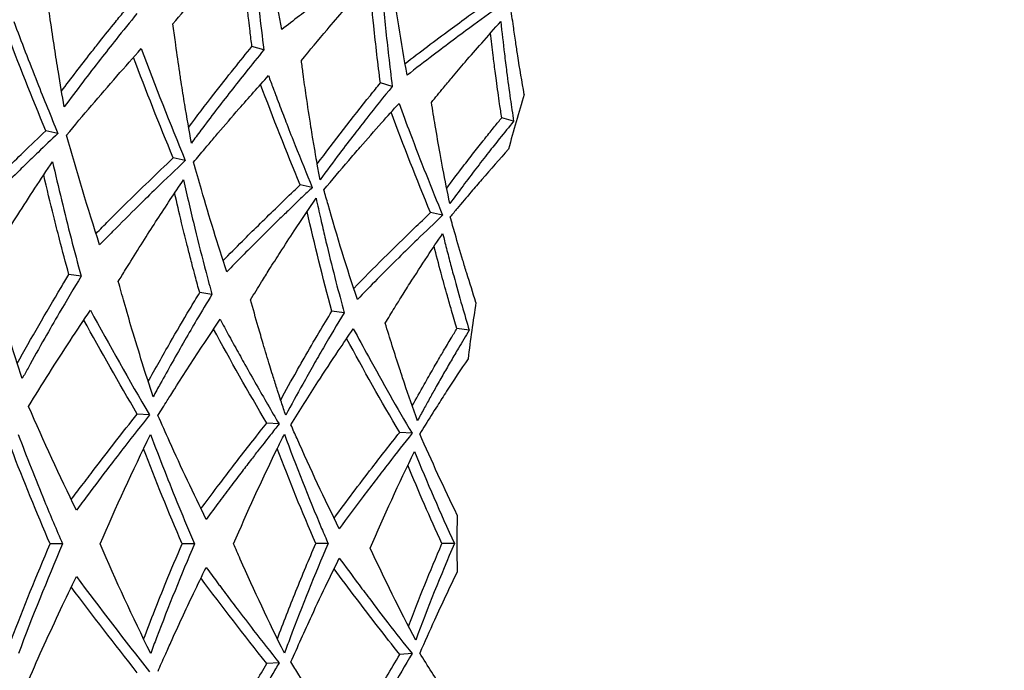
# Model space of a CAD drawing. Units: millimetres. Extents: x 562 to 10562, y -6812 to 7188.
# Drawn here: x 1645 to 1727, y 178 to 233 of the extents above; entities that cross this region are included whole.
import ezdxf

# ---------------------------------------------------------------- set-up
doc = ezdxf.new("R2010")
doc.units = ezdxf.units.MM

# ---------------------------------------------------------------- blocks, each defined once
blk = doc.blocks.new('сп11')
for p, q in [((1665.045, 230.033), (1664.047, 230.319)), ((1675.805, 226.966), (1674.808, 227.252)), ((1685.973, 224.05), (1684.975, 224.336)), ((1647.788, 223.027), (1646.773, 223.243)), ((1658.463, 220.754), (1657.448, 220.97)), ((1669.102, 218.489), (1668.087, 218.705)), ((1680.024, 216.164), (1679.009, 216.38)), ((1649.738, 211.053), (1648.711, 211.198)), ((1660.695, 209.532), (1659.667, 209.676)), ((1671.777, 207.992), (1670.75, 208.136)), ((1682.252, 206.52), (1681.224, 206.664)), ((1655.468, 199.427), (1654.433, 199.5)), ((1666.319, 198.665), (1665.284, 198.737)), ((1677.459, 197.883), (1676.423, 197.955)), ((1648.178, 188.606), (1647.141, 188.606)), ((1659.24, 188.624), (1658.202, 188.624)), ((1670.429, 188.642), (1669.391, 188.642)), ((1681.006, 188.642), (1679.969, 188.642)), ((1677.462, 179.422), (1676.427, 179.35)), ((1666.322, 178.646), (1665.287, 178.574))]:
    blk.add_line(p, q)
blk.add_circle((1809.46, 188.677), 225)
for radius, start, end in [(241, 195.55306, 164.46746), (128.241, 162.94657, 165.07668), (128.241, 170.94657, 173.07668), (128.241, 178.94657, 181.07668)]:
    blk.add_arc((1809.46, 188.677), radius, start, end)
for points, knots in [([(1666.538, 231.731), (1666.113, 234.115), (1665.603, 237.281), (1665.166, 240.429), (1665.061, 241.215)], [0, 0, 0, 0, 3.750057, 5, 5, 5, 5]), ([(1657.426, 232.199), (1658.049, 232.96), (1659.072, 234.192), (1660.746, 236.161), (1662.314, 237.962), (1663.495, 239.283), (1664.024, 239.868)], [0, 0, 0, 0, 2.055083, 3.34292, 5.375499, 7, 7, 7, 7]), ([(1664.024, 239.868), (1664.073, 239.244), (1664.159, 238.211), (1664.36, 236.01), (1664.633, 233.359), (1664.905, 231.111), (1665.045, 230.033)], [0, 0, 0, 0, 1.337732, 2.2149, 4.708909, 7, 7, 7, 7]), ([(1664.047, 230.319), (1663.992, 230.744), (1663.9, 231.477), (1663.786, 232.426), (1663.68, 233.331), (1663.528, 234.701), (1663.332, 236.604), (1663.194, 238.123), (1663.13, 238.873)], [0, 0, 0, 0, 1.33794, 2.303388, 2.989614, 4.191724, 6.6224, 9, 9, 9, 9]), ([(1674.617, 237.733), (1674.292, 237.501), (1673.798, 237.147), (1673.073, 236.623), (1672.381, 236.12), (1671.514, 235.486), (1670.488, 234.728), (1669.305, 233.843), (1667.969, 232.832), (1667.032, 232.113), (1666.538, 231.731)], [0, 0, 0, 0, 1.293663, 1.975596, 2.915739, 4.083678, 5.479313, 7.093894, 8.934148, 11, 11, 11, 11]), ([(1668.187, 229.132), (1668.894, 229.996), (1670.079, 231.42), (1672.276, 233.979), (1673.777, 235.667), (1674.806, 236.795)], [0, 0, 0, 0, 2.003093, 3.309362, 6, 6, 6, 6]), ([(1674.806, 236.795), (1674.849, 236.217), (1674.918, 235.341), (1675.127, 232.92), (1675.401, 230.224), (1675.695, 227.819), (1675.805, 226.966)], [0, 0, 0, 0, 1.240577, 1.878192, 5.185099, 7, 7, 7, 7]), ([(1677.048, 227.902), (1676.546, 230.661), (1676.039, 233.827), (1675.609, 236.975), (1675.553, 237.393)], [0, 0, 0, 0, 4.335735, 5, 5, 5, 5]), ([(1648.318, 225.25), (1648.146, 226.219), (1647.867, 227.859), (1647.481, 230.296), (1647.133, 232.652), (1646.904, 234.339), (1646.788, 235.231)], [0, 0, 0, 0, 2.034072, 3.440662, 5.120636, 7, 7, 7, 7]), ([(1674.808, 227.252), (1674.601, 228.851), (1674.271, 231.705), (1674.009, 234.547), (1673.907, 235.801)], [0, 0, 0, 0, 2.791719, 5, 5, 5, 5]), ([(1676.873, 228.878), (1678.119, 229.839), (1679.887, 231.175), (1682.322, 232.964), (1683.487, 233.803), (1684.135, 234.266)], [0, 0, 0, 0, 3.163416, 4.4321, 6, 6, 6, 6]), ([(1685.11, 233.911), (1684.275, 233.315), (1682.866, 232.297), (1680.915, 230.853), (1679.053, 229.45), (1677.774, 228.467), (1677.048, 227.902)], [0, 0, 0, 0, 2.116769, 3.60247, 5.059008, 7, 7, 7, 7]), ([(1686.858, 226.285), (1686.668, 227.372), (1686.426, 228.84), (1686.135, 230.742), (1685.932, 232.126), (1685.794, 233.126), (1685.719, 233.689)], [0, 0, 0, 0, 3.068325, 4.151328, 5.395871, 7, 7, 7, 7]), ([(1648.089, 226.567), (1648.896, 227.641), (1649.958, 229.025), (1651.471, 230.949), (1652.426, 232.143), (1653.138, 233.019), (1653.409, 233.351)], [0, 0, 0, 0, 3.287952, 4.262513, 5.961925, 7, 7, 7, 7]), ([(1654.407, 233.065), (1653.819, 232.346), (1652.796, 231.078), (1651.285, 229.16), (1649.836, 227.279), (1648.831, 225.941), (1648.318, 225.25)], [0, 0, 0, 0, 1.957302, 3.436759, 5.165482, 7, 7, 7, 7]), ([(1644.087, 232.409), (1644.723, 230.714), (1645.927, 227.591), (1647.195, 224.458), (1647.788, 223.027)], [0, 0, 0, 0, 2.715464, 5, 5, 5, 5]), ([(1658.973, 222.213), (1658.778, 223.291), (1658.484, 225.003), (1658.154, 227.077), (1657.889, 228.827), (1657.658, 230.446), (1657.491, 231.697), (1657.426, 232.199)], [0, 0, 0, 0, 2.578769, 4.106681, 4.981743, 6.786965, 8, 8, 8, 8]), ([(1679.089, 225.625), (1679.42, 226.032), (1679.987, 226.722), (1680.93, 227.851), (1681.992, 229.102), (1683.354, 230.673), (1684.357, 231.798), (1684.897, 232.396)], [0, 0, 0, 0, 1.424766, 2.417173, 3.968826, 5.85165, 8, 8, 8, 8]), ([(1684.897, 232.396), (1684.991, 231.493), (1685.148, 230.091), (1685.417, 227.935), (1685.672, 226.057), (1685.877, 224.677), (1685.973, 224.05)], [0, 0, 0, 0, 2.281587, 3.537231, 5.429665, 7, 7, 7, 7]), ([(1684.975, 224.336), (1684.916, 224.721), (1684.81, 225.426), (1684.66, 226.467), (1684.533, 227.388), (1684.395, 228.427), (1684.227, 229.751), (1684.103, 230.811), (1684.033, 231.433)], [0, 0, 0, 0, 1.460984, 2.6724, 3.953785, 4.95836, 6.625391, 9, 9, 9, 9]), ([(1658.739, 223.531), (1659.433, 224.459), (1660.69, 226.111), (1662.466, 228.37), (1663.544, 229.703), (1664.047, 230.319)], [0, 0, 0, 0, 2.433739, 4.35018, 6, 6, 6, 6]), ([(1648.514, 222.873), (1649.893, 224.539), (1651.956, 226.965), (1654.088, 229.369), (1654.775, 230.133)], [0, 0, 0, 0, 3.407365, 5, 5, 5, 5]), ([(1665.045, 230.033), (1664.538, 229.413), (1663.608, 228.261), (1662.262, 226.556), (1661.006, 224.929), (1659.907, 223.474), (1659.236, 222.57), (1658.973, 222.213)], [0, 0, 0, 0, 1.926138, 3.569924, 5.254106, 6.917002, 8, 8, 8, 8]), ([(1669.753, 219.14), (1669.684, 219.516), (1669.564, 220.176), (1669.424, 220.971), (1669.284, 221.786), (1669.148, 222.6), (1668.896, 224.153), (1668.626, 225.917), (1668.366, 227.773), (1668.235, 228.756), (1668.187, 229.132)], [0, 0, 0, 0, 1.236101, 2.171375, 2.621651, 3.921808, 4.85366, 7.741078, 9.755466, 11, 11, 11, 11]), ([(1659.154, 220.607), (1659.465, 220.984), (1659.896, 221.501), (1660.578, 222.312), (1661.523, 223.427), (1663.168, 225.335), (1664.593, 226.938), (1665.43, 227.865)], [0, 0, 0, 0, 1.231975, 1.694891, 2.665614, 4.903151, 8, 8, 8, 8]), ([(1665.43, 227.865), (1665.559, 227.516), (1665.734, 227.047), (1665.957, 226.452), (1666.147, 225.949), (1666.482, 225.068), (1667.002, 223.716), (1667.895, 221.443), (1668.615, 219.667), (1669.102, 218.489)], [0, 0, 0, 0, 1.120227, 1.50415, 1.907197, 2.73129, 4.328539, 6.239118, 10, 10, 10, 10]), ([(1669.515, 220.46), (1670.953, 222.398), (1672.705, 224.665), (1674.526, 226.907), (1674.808, 227.252)], [0, 0, 0, 0, 4.228818, 5, 5, 5, 5]), ([(1675.805, 226.966), (1675.082, 226.082), (1674.018, 224.755), (1672.56, 222.885), (1671.248, 221.166), (1670.297, 219.885), (1669.753, 219.14)], [0, 0, 0, 0, 2.405005, 3.59504, 5.028549, 7, 7, 7, 7]), ([(1670.076, 218.282), (1670.759, 219.108), (1671.764, 220.304), (1673.378, 222.179), (1674.78, 223.775), (1675.879, 224.995), (1676.371, 225.536)], [0, 0, 0, 0, 2.3651, 3.437089, 5.416897, 7, 7, 7, 7]), ([(1676.371, 225.536), (1676.675, 224.706), (1677.835, 221.588), (1679.072, 218.462), (1680.024, 216.164)], [0, 0, 0, 0, 1.332951, 5, 5, 5, 5]), ([(1680.622, 217.149), (1680.423, 218.114), (1680.148, 219.508), (1679.745, 221.689), (1679.421, 223.55), (1679.19, 224.981), (1679.089, 225.625)], [0, 0, 0, 0, 2.38236, 3.445374, 5.399711, 7, 7, 7, 7]), ([(1680.362, 218.434), (1680.775, 218.987), (1681.492, 219.935), (1682.512, 221.255), (1683.181, 222.106), (1683.799, 222.883), (1684.317, 223.528), (1684.776, 224.092), (1684.975, 224.336)], [0, 0, 0, 0, 2.498162, 4.30456, 6.023804, 6.393227, 7.871601, 9, 9, 9, 9]), ([(1685.973, 224.05), (1685.577, 223.566), (1684.872, 222.695), (1683.816, 221.362), (1682.795, 220.047), (1681.71, 218.619), (1680.988, 217.647), (1680.622, 217.149)], [0, 0, 0, 0, 1.707648, 3.063374, 4.657245, 6.287672, 8, 8, 8, 8]), ([(1640.293, 216.906), (1640.942, 217.559), (1641.978, 218.593), (1643.511, 220.103), (1645.015, 221.564), (1646.14, 222.642), (1646.773, 223.243)], [0, 0, 0, 0, 2.148502, 3.411239, 4.994403, 7, 7, 7, 7]), ([(1647.788, 223.027), (1647.23, 222.498), (1646.501, 221.8), (1645.438, 220.773), (1644.401, 219.764), (1642.723, 218.111), (1641.397, 216.781), (1640.593, 215.965)], [0, 0, 0, 0, 1.813011, 2.387709, 3.5029, 5.249279, 8, 8, 8, 8]), ([(1685.545, 221.702), (1684.788, 220.859), (1683.739, 219.667), (1682.314, 218.006), (1681.434, 216.963), (1680.852, 216.263), (1680.659, 216.029)], [0, 0, 0, 0, 3.152344, 4.432178, 6.144123, 7, 7, 7, 7]), ([(1641.892, 212.138), (1642.291, 212.794), (1643.127, 214.155), (1644.448, 216.251), (1645.863, 218.439), (1646.844, 219.916), (1647.34, 220.653)], [0, 0, 0, 0, 1.60531, 3.33585, 5.161525, 7, 7, 7, 7]), ([(1647.34, 220.653), (1647.821, 218.512), (1648.593, 215.315), (1649.446, 212.113), (1649.738, 211.053)], [0, 0, 0, 0, 3.345922, 5, 5, 5, 5]), ([(1650.979, 214.631), (1651.329, 214.985), (1652.123, 215.785), (1654.255, 217.905), (1656.069, 219.662), (1657.448, 220.97)], [0, 0, 0, 0, 0.996923, 2.257477, 6, 6, 6, 6]), ([(1658.463, 220.754), (1657.648, 219.981), (1656.331, 218.716), (1654.302, 216.729), (1652.72, 215.15), (1651.644, 214.059), (1651.281, 213.69)], [0, 0, 0, 0, 2.319419, 3.781229, 5.9118, 7, 7, 7, 7]), ([(1661.937, 211.421), (1661.184, 213.723), (1660.239, 216.787), (1659.367, 219.844), (1659.154, 220.607)], [0, 0, 0, 0, 3.750057, 5, 5, 5, 5]), ([(1648.711, 211.198), (1648.439, 212.186), (1648.005, 213.808), (1647.297, 216.59), (1646.866, 218.381), (1646.597, 219.543)], [0, 0, 0, 0, 2.130398, 3.496636, 6, 6, 6, 6]), ([(1652.849, 210.616), (1653.049, 210.945), (1653.392, 211.507), (1654.12, 212.684), (1655.001, 214.086), (1656.466, 216.367), (1657.568, 218.027), (1658.315, 219.129)], [0, 0, 0, 0, 0.920566, 1.572799, 3.297754, 4.863043, 8, 8, 8, 8]), ([(1658.315, 219.129), (1658.614, 217.779), (1659.214, 215.194), (1660.027, 211.995), (1660.526, 210.146), (1660.695, 209.532)], [0, 0, 0, 0, 2.535497, 4.847942, 6, 6, 6, 6]), ([(1661.631, 212.363), (1662.165, 212.905), (1663.142, 213.891), (1664.602, 215.339), (1666.044, 216.748), (1667.216, 217.876), (1667.914, 218.54), (1668.087, 218.705)], [0, 0, 0, 0, 2.035742, 3.706107, 5.467486, 7.372271, 8, 8, 8, 8]), ([(1659.667, 209.676), (1659.54, 210.139), (1659.33, 210.915), (1659.067, 211.906), (1658.834, 212.802), (1658.533, 213.982), (1658.091, 215.772), (1657.757, 217.192), (1657.568, 218.019)], [0, 0, 0, 0, 1.498687, 2.505639, 3.208022, 4.401532, 6.320682, 9, 9, 9, 9]), ([(1669.102, 218.489), (1668.813, 218.215), (1668.373, 217.795), (1667.727, 217.175), (1667.112, 216.581), (1666.342, 215.832), (1665.432, 214.938), (1664.383, 213.898), (1663.201, 212.711), (1662.373, 211.868), (1661.937, 211.421)], [0, 0, 0, 0, 1.293663, 1.975596, 2.915739, 4.083678, 5.479313, 7.093894, 8.934148, 11, 11, 11, 11]), ([(1672.878, 209.092), (1671.997, 211.754), (1671.054, 214.818), (1670.19, 217.876), (1670.076, 218.282)], [0, 0, 0, 0, 4.335735, 5, 5, 5, 5]), ([(1663.931, 209.077), (1664.235, 209.576), (1664.753, 210.42), (1665.58, 211.744), (1666.49, 213.174), (1667.788, 215.171), (1668.802, 216.682), (1669.42, 217.586)], [0, 0, 0, 0, 1.39815, 2.36187, 3.712485, 5.42568, 8, 8, 8, 8]), ([(1669.42, 217.586), (1669.546, 217.006), (1669.734, 216.159), (1670.04, 214.825), (1670.455, 213.07), (1671.042, 210.721), (1671.54, 208.856), (1671.777, 207.992)], [0, 0, 0, 0, 1.451781, 2.11995, 3.339426, 5.843762, 8, 8, 8, 8]), ([(1672.569, 210.034), (1674.222, 211.725), (1676.356, 213.845), (1678.551, 215.945), (1679.009, 216.38)], [0, 0, 0, 0, 3.962683, 5, 5, 5, 5]), ([(1680.024, 216.164), (1679.306, 215.482), (1678.07, 214.294), (1676.247, 212.505), (1674.577, 210.833), (1673.431, 209.663), (1672.878, 209.092)], [0, 0, 0, 0, 2.045101, 3.552881, 5.321803, 7, 7, 7, 7]), ([(1682.817, 208.856), (1682.554, 209.669), (1682.184, 210.845), (1681.601, 212.76), (1681.136, 214.338), (1680.792, 215.553), (1680.659, 216.029)], [0, 0, 0, 0, 2.376612, 3.437008, 5.603365, 7, 7, 7, 7]), ([(1675.216, 207.121), (1675.469, 207.54), (1675.899, 208.246), (1676.585, 209.352), (1677.497, 210.8), (1678.662, 212.601), (1679.592, 213.996), (1680.024, 214.634)], [0, 0, 0, 0, 1.329097, 2.23655, 3.516075, 5.943958, 8, 8, 8, 8]), ([(1680.024, 214.634), (1680.053, 214.52), (1680.129, 214.215), (1680.321, 213.454), (1680.598, 212.382), (1681.056, 210.668), (1681.599, 208.723), (1682.046, 207.204), (1682.252, 206.52)], [0, 0, 0, 0, 0.381168, 1.015523, 2.533477, 3.94801, 6.723831, 9, 9, 9, 9]), ([(1681.224, 206.664), (1681.071, 207.172), (1680.8, 208.089), (1680.354, 209.643), (1679.859, 211.433), (1679.495, 212.814), (1679.303, 213.56)], [0, 0, 0, 0, 1.545739, 2.793101, 4.72666, 7, 7, 7, 7]), ([(1644.796, 202.467), (1644.42, 203.621), (1643.877, 205.337), (1643.085, 207.951), (1642.482, 210.019), (1642.06, 211.528), (1641.892, 212.138)], [0, 0, 0, 0, 2.507342, 3.724125, 5.675486, 7, 7, 7, 7]), ([(1644.386, 203.739), (1645.565, 205.872), (1646.996, 208.359), (1648.488, 210.831), (1648.711, 211.198)], [0, 0, 0, 0, 4.258874, 5, 5, 5, 5]), ([(1649.738, 211.053), (1649.116, 210.03), (1648.086, 208.301), (1646.606, 205.734), (1645.577, 203.895), (1644.957, 202.762), (1644.796, 202.467)], [0, 0, 0, 0, 2.522618, 4.247551, 6.282124, 7, 7, 7, 7]), ([(1655.77, 200.943), (1655.146, 202.836), (1654.32, 205.475), (1653.382, 208.702), (1653.009, 210.034), (1652.849, 210.616)], [0, 0, 0, 0, 3.520962, 4.914279, 6, 6, 6, 6]), ([(1655.355, 202.216), (1655.956, 203.309), (1657.096, 205.34), (1658.549, 207.823), (1659.388, 209.217), (1659.667, 209.676)], [0, 0, 0, 0, 2.619468, 4.884344, 6, 6, 6, 6]), ([(1660.695, 209.532), (1660.261, 208.819), (1659.494, 207.538), (1658.384, 205.634), (1657.37, 203.854), (1656.491, 202.271), (1655.968, 201.309), (1655.77, 200.943)], [0, 0, 0, 0, 2.008049, 3.599314, 5.330836, 6.982475, 8, 8, 8, 8]), ([(1666.873, 199.4), (1666.752, 199.763), (1666.543, 200.395), (1666.298, 201.153), (1666.055, 201.911), (1665.817, 202.662), (1665.432, 203.902), (1665.024, 205.25), (1664.485, 207.092), (1664.139, 208.321), (1663.931, 209.077)], [0, 0, 0, 0, 1.236095, 2.155499, 2.587574, 3.822034, 4.716611, 6.80977, 8.422036, 11, 11, 11, 11]), ([(1645.322, 200.14), (1646.455, 201.983), (1648.16, 204.672), (1649.937, 207.35), (1650.511, 208.202)], [0, 0, 0, 0, 3.407365, 5, 5, 5, 5]), ([(1666.453, 200.674), (1666.894, 201.484), (1667.542, 202.652), (1668.611, 204.531), (1669.591, 206.212), (1670.381, 207.529), (1670.75, 208.136)], [0, 0, 0, 0, 2.262982, 3.272685, 5.277608, 7, 7, 7, 7]), ([(1671.777, 207.992), (1671.184, 207.017), (1670.314, 205.554), (1669.165, 203.557), (1668.104, 201.673), (1667.34, 200.272), (1666.873, 199.4)], [0, 0, 0, 0, 2.405005, 3.59504, 4.885688, 7, 7, 7, 7]), ([(1656.173, 199.378), (1656.429, 199.794), (1656.783, 200.366), (1657.251, 201.113), (1658.261, 202.716), (1659.629, 204.834), (1660.924, 206.768), (1661.378, 207.439)], [0, 0, 0, 0, 1.231975, 1.694891, 2.216314, 5.993033, 8, 8, 8, 8]), ([(1661.378, 207.439), (1661.615, 206.999), (1661.917, 206.44), (1662.354, 205.641), (1662.808, 204.815), (1663.512, 203.548), (1664.712, 201.422), (1665.672, 199.763), (1666.319, 198.665)], [0, 0, 0, 0, 1.353735, 1.716477, 2.458161, 3.895685, 5.615206, 9, 9, 9, 9]), ([(1677.913, 198.941), (1677.538, 199.994), (1677.038, 201.438), (1676.343, 203.532), (1675.805, 205.205), (1675.408, 206.488), (1675.216, 207.121)], [0, 0, 0, 0, 2.703359, 3.706716, 5.375507, 7, 7, 7, 7]), ([(1667.312, 198.596), (1668.052, 199.798), (1669.354, 201.866), (1671.112, 204.55), (1672.113, 206.034), (1672.536, 206.655)], [0, 0, 0, 0, 2.669907, 4.605517, 6, 6, 6, 6]), ([(1672.536, 206.655), (1672.953, 205.875), (1674.536, 202.95), (1676.196, 200.026), (1677.459, 197.883)], [0, 0, 0, 0, 1.332964, 5, 5, 5, 5]), ([(1677.477, 200.177), (1677.809, 200.782), (1678.387, 201.821), (1679.213, 203.27), (1679.758, 204.206), (1680.261, 205.061), (1680.684, 205.772), (1681.06, 206.395), (1681.224, 206.664)], [0, 0, 0, 0, 2.498161, 4.304561, 6.023811, 6.39322, 7.871562, 9, 9, 9, 9]), ([(1682.252, 206.52), (1681.948, 206.021), (1681.439, 205.173), (1680.727, 203.963), (1680.106, 202.89), (1679.515, 201.851), (1678.962, 200.862), (1678.435, 199.906), (1678.09, 199.27), (1677.913, 198.941)], [0, 0, 0, 0, 1.991651, 3.379761, 4.808319, 6.239403, 7.500488, 8.706074, 10, 10, 10, 10]), ([(1682.154, 204.135), (1681.545, 203.228), (1680.682, 201.917), (1679.492, 200.062), (1678.745, 198.873), (1678.257, 198.084), (1678.106, 197.837)], [0, 0, 0, 0, 3.040681, 4.381211, 6.183599, 7, 7, 7, 7]), ([(1648.909, 192.322), (1649.207, 192.722), (1649.841, 193.569), (1651.655, 195.965), (1653.207, 197.959), (1654.433, 199.5)], [0, 0, 0, 0, 0.996923, 2.12051, 6, 6, 6, 6]), ([(1655.468, 199.427), (1654.768, 198.548), (1653.64, 197.112), (1651.908, 194.862), (1650.561, 193.079), (1649.647, 191.848), (1649.339, 191.432)], [0, 0, 0, 0, 2.319419, 3.781229, 5.9118, 7, 7, 7, 7]), ([(1660.207, 190.669), (1659.141, 192.843), (1657.779, 195.745), (1656.49, 198.651), (1656.173, 199.378)], [0, 0, 0, 0, 3.750057, 5, 5, 5, 5]), ([(1659.773, 191.558), (1660.226, 192.17), (1661.057, 193.282), (1662.301, 194.919), (1663.5, 196.474), (1664.504, 197.754), (1665.102, 198.509), (1665.284, 198.737)], [0, 0, 0, 0, 2.035742, 3.706107, 5.467486, 7.23228, 8, 8, 8, 8]), ([(1666.319, 198.665), (1666.071, 198.353), (1665.693, 197.876), (1665.14, 197.172), (1664.614, 196.498), (1663.956, 195.65), (1663.178, 194.638), (1662.285, 193.462), (1661.279, 192.121), (1660.576, 191.171), (1660.207, 190.669)], [0, 0, 0, 0, 1.293663, 1.975596, 2.915739, 4.083678, 5.479313, 7.093894, 8.934148, 11, 11, 11, 11]), ([(1671.366, 189.885), (1670.123, 192.398), (1668.762, 195.302), (1667.481, 198.209), (1667.312, 198.596)], [0, 0, 0, 0, 4.335735, 5, 5, 5, 5]), ([(1644.467, 197.779), (1645.17, 195.918), (1646.375, 192.857), (1647.66, 189.805), (1648.178, 188.606)], [0, 0, 0, 0, 3.034819, 5, 5, 5, 5]), ([(1655.548, 197.797), (1656.302, 195.779), (1657.502, 192.718), (1658.789, 189.667), (1659.24, 188.624)], [0, 0, 0, 0, 3.289565, 5, 5, 5, 5]), ([(1662.508, 188.624), (1663.647, 191.269), (1665.049, 194.334), (1666.548, 197.387), (1666.759, 197.815)], [0, 0, 0, 0, 4.299569, 5, 5, 5, 5]), ([(1666.759, 197.815), (1667.734, 195.173), (1668.943, 192.113), (1670.246, 189.065), (1670.429, 188.642)], [0, 0, 0, 0, 4.306379, 5, 5, 5, 5]), ([(1670.928, 190.775), (1671.967, 192.185), (1673.772, 194.583), (1675.64, 196.97), (1676.423, 197.955)], [0, 0, 0, 0, 2.934277, 5, 5, 5, 5]), ([(1677.459, 197.883), (1676.798, 197.053), (1675.795, 195.774), (1674.44, 194.01), (1673.053, 192.177), (1672.025, 190.788), (1671.366, 189.885)], [0, 0, 0, 0, 2.190143, 3.367421, 4.637385, 7, 7, 7, 7]), ([(1654.971, 180.637), (1655.276, 181.441), (1655.888, 183.023), (1656.958, 185.686), (1657.737, 187.544), (1658.202, 188.624)], [0, 0, 0, 0, 1.807503, 3.558421, 6, 6, 6, 6]), ([(1659.24, 188.624), (1658.113, 186.005), (1656.875, 182.943), (1655.721, 179.871), (1655.559, 179.434)], [0, 0, 0, 0, 4.288548, 5, 5, 5, 5]), ([(1666.768, 179.452), (1665.465, 182.071), (1664.034, 185.127), (1662.694, 188.195), (1662.508, 188.624)], [0, 0, 0, 0, 4.300881, 5, 5, 5, 5]), ([(1666.175, 180.654), (1666.677, 181.992), (1667.714, 184.659), (1668.821, 187.317), (1669.391, 188.642)], [0, 0, 0, 0, 2.504961, 5, 5, 5, 5]), ([(1670.429, 188.642), (1669.297, 186.012), (1668.065, 182.95), (1666.924, 179.877), (1666.768, 179.452)], [0, 0, 0, 0, 4.307419, 5, 5, 5, 5]), ([(1667.315, 178.716), (1667.88, 180.009), (1668.882, 182.239), (1670.25, 185.142), (1671.034, 186.75), (1671.367, 187.424)], [0, 0, 0, 0, 2.669907, 4.605517, 6, 6, 6, 6]), ([(1671.367, 187.424), (1671.871, 186.732), (1672.705, 185.602), (1674.064, 183.792), (1675.576, 181.815), (1676.78, 180.279), (1677.462, 179.422)], [0, 0, 0, 0, 1.806812, 2.955329, 4.741416, 7, 7, 7, 7]), ([(1656.175, 177.94), (1656.371, 178.388), (1656.642, 179.003), (1657.001, 179.808), (1657.778, 181.536), (1658.839, 183.824), (1659.852, 185.92), (1660.208, 186.647)], [0, 0, 0, 0, 1.231975, 1.694891, 2.216314, 5.993033, 8, 8, 8, 8]), ([(1660.208, 186.647), (1660.504, 186.244), (1660.881, 185.733), (1661.425, 185.002), (1661.99, 184.247), (1662.933, 182.998), (1664.42, 181.059), (1665.603, 179.551), (1666.322, 178.646)], [0, 0, 0, 0, 1.353735, 1.716477, 2.458161, 3.895685, 5.931849, 9, 9, 9, 9]), ([(1676.427, 179.35), (1675.179, 180.919), (1673.326, 183.31), (1671.535, 185.711), (1670.929, 186.533)], [0, 0, 0, 0, 3.290193, 5, 5, 5, 5]), ([(1645.324, 177.185), (1646.189, 179.167), (1647.504, 182.068), (1648.891, 184.967), (1649.34, 185.89)], [0, 0, 0, 0, 3.407365, 5, 5, 5, 5]), ([(1681.242, 186.267), (1680.587, 184.918), (1679.522, 182.653), (1678.51, 180.385), (1678.109, 179.467)], [0, 0, 0, 0, 2.979471, 5, 5, 5, 5]), ([(1671.985, 171.474), (1672.723, 172.843), (1674.173, 175.469), (1675.687, 178.093), (1676.427, 179.35)], [0, 0, 0, 0, 2.605688, 5, 5, 5, 5]), ([(1677.462, 179.422), (1676.88, 178.433), (1675.961, 176.848), (1674.651, 174.525), (1673.583, 172.59), (1672.862, 171.254), (1672.542, 170.654)], [0, 0, 0, 0, 2.368742, 3.79867, 5.564805, 7, 7, 7, 7]), ([(1682.161, 173.167), (1681.652, 173.924), (1680.96, 174.971), (1679.949, 176.534), (1679.097, 177.873), (1678.441, 178.928), (1678.109, 179.467)], [0, 0, 0, 0, 2.539813, 3.496813, 5.21253, 7, 7, 7, 7]), ([(1660.829, 170.698), (1661.193, 171.366), (1661.861, 172.583), (1662.864, 174.377), (1663.836, 176.084), (1664.651, 177.491), (1665.139, 178.322), (1665.287, 178.574)], [0, 0, 0, 0, 2.035742, 3.706107, 5.467486, 7.23228, 8, 8, 8, 8]), ([(1666.322, 178.646), (1666.119, 178.303), (1665.812, 177.778), (1665.362, 177.004), (1664.935, 176.263), (1664.401, 175.332), (1663.772, 174.221), (1663.051, 172.932), (1662.242, 171.465), (1661.678, 170.426), (1661.382, 169.877)], [0, 0, 0, 0, 1.293663, 1.975596, 2.915739, 4.083678, 5.479313, 7.093894, 8.934148, 11, 11, 11, 11]), ([(1672.542, 170.654), (1670.961, 172.97), (1669.21, 175.656), (1667.536, 178.357), (1667.315, 178.716)], [0, 0, 0, 0, 4.335735, 5, 5, 5, 5])]:
    blk.add_open_spline(points, degree=3, knots=knots)
for points in [[(1646.773, 223.243), (1645.607, 226.058), (1644.494, 228.868), (1643.431, 231.672)], [(1657.448, 220.97), (1656.282, 223.784), (1655.172, 226.596), (1654.116, 229.397)], [(1654.775, 230.133), (1655.937, 227.015), (1657.165, 223.888), (1658.463, 220.754)], [(1668.087, 218.705), (1666.921, 221.52), (1665.817, 224.328), (1664.768, 227.129)], [(1679.009, 216.38), (1677.844, 219.195), (1676.744, 222.001), (1675.705, 224.801)], [(1651.281, 213.69), (1650.288, 216.757), (1649.367, 219.818), (1648.514, 222.873)], [(1670.75, 208.136), (1669.985, 210.919), (1669.292, 213.699), (1668.668, 216.477)], [(1650.511, 208.202), (1652.096, 205.276), (1653.746, 202.35), (1655.468, 199.427)], [(1654.433, 199.5), (1652.887, 202.124), (1651.396, 204.754), (1649.961, 207.381)], [(1665.284, 198.737), (1663.738, 201.363), (1662.253, 203.99), (1660.825, 206.618)], [(1676.423, 197.955), (1674.877, 200.58), (1673.398, 203.206), (1671.979, 205.834)], [(1649.339, 191.432), (1647.929, 194.331), (1646.591, 197.234), (1645.322, 200.14)], [(1651.32, 188.606), (1652.642, 191.68), (1654.051, 194.746), (1655.548, 197.797)], [(1681.241, 191.034), (1680.142, 193.299), (1679.097, 195.567), (1678.106, 197.837)], [(1647.141, 188.606), (1645.995, 191.256), (1644.911, 193.913), (1643.887, 196.576)], [(1658.202, 188.624), (1657.057, 191.274), (1655.978, 193.93), (1654.963, 196.594)], [(1669.391, 188.642), (1668.247, 191.291), (1667.174, 193.948), (1666.169, 196.612)], [(1673.955, 188.258), (1675.115, 190.971), (1676.353, 193.676), (1677.672, 196.368)], [(1677.672, 196.368), (1678.713, 193.785), (1679.823, 191.21), (1681.006, 188.642)], [(1679.969, 188.642), (1678.963, 190.823), (1678.01, 193.011), (1677.107, 195.204)], [(1643.896, 180.619), (1644.918, 183.289), (1645.997, 185.95), (1647.141, 188.606)], [(1648.178, 188.606), (1646.864, 185.552), (1645.632, 182.489), (1644.479, 179.416)], [(1655.559, 179.434), (1654.057, 182.481), (1652.646, 185.539), (1651.32, 188.606)], [(1677.765, 180.533), (1676.422, 183.099), (1675.154, 185.674), (1673.955, 188.258)], [(1677.161, 181.697), (1678.04, 184.019), (1678.975, 186.333), (1679.969, 188.642)], [(1681.006, 188.642), (1679.847, 185.949), (1678.768, 183.246), (1677.765, 180.533)], [(1649.34, 185.89), (1651.317, 183.213), (1653.359, 180.546), (1655.47, 177.891)], [(1665.287, 178.574), (1663.39, 180.959), (1661.554, 183.353), (1659.774, 185.757)], [(1654.435, 177.819), (1652.539, 180.202), (1650.697, 182.599), (1648.91, 185.001)]]:
    blk.add_open_spline(points, degree=3)

msp = doc.modelspace()

# ---------------------------------------------------------------- block references
msp.add_blockref('сп11', (0, 0))

doc.saveas('drawing.dxf')
